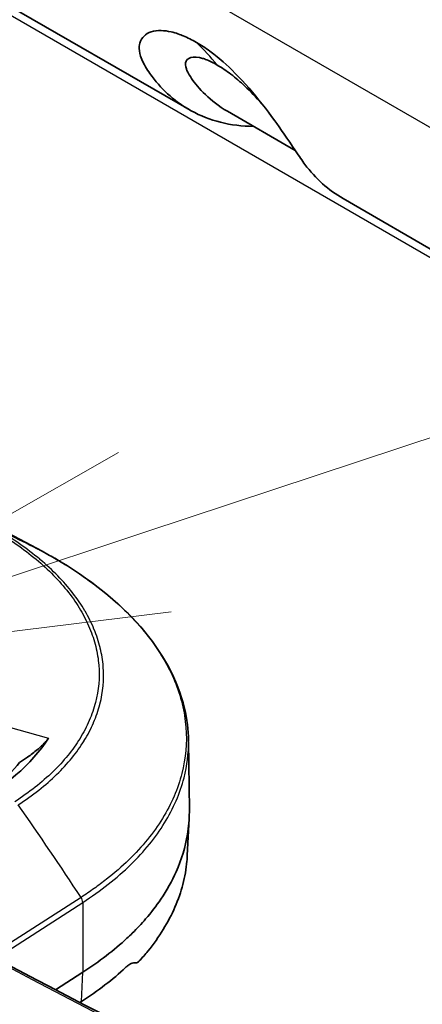
# Model space of a CAD drawing. Units: millimetres. Extents: x 43 to 8370, y 24 to 2834.
# Drawn here: x 358 to 365, y 427 to 444 of the extents above; entities that cross this region are included whole.
import ezdxf

# ---------------------------------------------------------------- set-up
doc = ezdxf.new("R2010")
doc.units = ezdxf.units.MM
doc.header["$LTSCALE"] = 3
doc.layers.add('Symbol (TK)', color=100, linetype='Continuous', lineweight=18, true_color=0x00ff3f)
doc.layers.add('Visible (ISO)', color=7, linetype='Continuous', lineweight=35)
doc.layers.add('Visible Narrow (ISO)', color=7, linetype='Continuous', lineweight=25)

# ---------------------------------------------------------------- blocks, each defined once
blk = doc.blocks.new('バルーン6')
at = {"layer": 'Symbol (TK)', "color": 100, "true_color": 0x00ff40}
for p, q in [((120.0474, 145.0921), (149.6274, 154.886)), ((119.8903, 145.5667), (117.6741, 144.3063)), ((120.0474, 145.0921), (117.6741, 144.3063)), ((117.6741, 144.3063), (120.2046, 144.6174))]:
    blk.add_line(p, q, dxfattribs=at)

msp = doc.modelspace()

# ---------------------------------------------------------------- linework, layer by layer
at = {"layer": 'Visible (ISO)'}
for p, q in [((356.953, 445.131), (360.932, 442.834)), ((361.621, 442.803), (362.834, 442.102)), ((363.688, 441.242), (371.062, 436.985)), ((358.528, 434.811), (358.528, 434.811)), ((358.528, 434.811), (358.528, 434.811)), ((360.923, 431.534), (360.938, 430.319)), ((360.935, 430.16), (360.901, 429.497)), ((358.545, 427.096), (359.032, 427.409)), ((358.979, 426.868), (359.008, 426.886))]:
    msp.add_line(p, q, dxfattribs=at)
for centre, major_axis, ratio, start_param, end_param in [((345.033, 744.279), (-190.327, 329.656), 0.57735, 2.292304, 2.420085), ((358.464, 434.702), (0.064, 0.11), 0.577647, 0.008783, 0.010301), ((352.782, 432.822), (5.978, -0.178), 0.556849, 5.070558, 5.958725), ((352.772, 432.506), (5.59, -0.166), 0.556849, 5.568932, 5.890534), ((352.723, 429.497), (6.982, -0.209), 0.556854, 6.249648, 6.249657), ((352.72, 429.39), (6.982, -0.206), 0.556849, 6.277485, 6.277493)]:
    msp.add_ellipse(centre, major_axis=major_axis, ratio=ratio, start_param=start_param, end_param=end_param, dxfattribs=at)
for points, knots in [([(363.577, 424.507), (361.287, 425.661), (358.994, 426.849), (354.406, 429.295), (352.111, 430.552), (347.52, 433.135), (345.224, 434.46), (340.633, 437.178), (338.338, 438.571), (333.75, 441.423), (331.457, 442.883), (329.166, 444.375)], [4.6484986, 4.6484986, 4.6484986, 4.6484986, 4.6740547, 4.6740547, 4.6996109, 4.6996109, 4.7251671, 4.7251671, 4.7507232, 4.7507232, 4.7762794, 4.7762794, 4.7762794, 4.7762794]), ([(361.063, 444.036), (360.984, 444.08), (360.905, 444.12), (360.778, 444.173), (360.7, 444.203), (360.497, 444.249), (360.366, 444.26), (360.155, 444.191), (360.08, 444.124), (360.035, 443.957), (360.025, 443.842), (360.16, 443.579), (360.218, 443.496), (360.464, 443.167), (360.7, 442.961), (361.299, 442.631), (361.676, 442.538), (362.088, 442.533)], [0, 0, 0, 0, 0.0676051, 0.0676051, 0.1128477, 0.1128477, 0.1694522, 0.1694522, 0.2196301, 0.2196301, 0.2522215, 0.2522215, 0.2679467, 0.2679467, 0.3272721, 0.3272721, 0.3990773, 0.3990773, 0.3990773, 0.3990773]), ([(363.688, 441.242), (363.428, 441.393), (363.198, 441.598), (362.956, 441.919), (362.904, 441.997), (362.7, 442.303), (362.56, 442.504), (362.319, 442.836), (362.164, 443.035), (361.834, 443.414), (361.675, 443.571), (361.442, 443.775), (361.358, 443.839), (361.223, 443.936), (361.142, 443.988), (361.063, 444.036)], [-0.3341253, -0.3341253, -0.3341253, -0.3341253, -0.2706588, -0.2706588, -0.2541848, -0.2541848, -0.2209629, -0.2209629, -0.1697954, -0.1697954, -0.1125823, -0.1125823, -0.0670875, -0.0670875, 0, 0, 0, 0]), ([(360.979, 443.389), (360.912, 443.487), (360.894, 443.534), (360.866, 443.616), (360.864, 443.662), (360.89, 443.719), (360.906, 443.736), (360.971, 443.773), (361.037, 443.778), (361.141, 443.758), (361.165, 443.752), (361.229, 443.732), (361.31, 443.703), (361.437, 443.63)], [-0.8713223, -0.8713223, -0.8713223, -0.8713223, -0.7633145, -0.7633145, -0.5532727, -0.5532727, -0.4281945, -0.4281945, -0.177357, -0.177357, -0.1085404, -0.1085404, 0, 0, 0, 0]), ([(361.437, 443.63), (361.52, 443.581), (361.602, 443.527), (361.765, 443.402), (361.849, 443.33), (362.029, 443.161), (362.134, 443.053), (362.237, 442.937)], [0, 0, 0, 0, 0.0702455, 0.0702455, 0.1422352, 0.1422352, 0.2297441, 0.2297441, 0.2297441, 0.2297441]), ([(358.528, 434.811), (359.148, 434.453), (359.674, 434.034), (360.462, 433.13), (360.731, 432.633), (360.896, 431.938), (360.92, 431.743), (360.923, 431.549)], [0, 0, 0, 0, 0.52345, 0.52345, 1.050321, 1.050321, 1.252152, 1.252152, 1.252152, 1.252152]), ([(358.416, 431.592), (358.411, 431.586), (358.406, 431.578), (358.388, 431.555), (358.373, 431.537), (358.32, 431.48), (358.266, 431.431), (358.162, 431.344), (358.101, 431.297), (357.992, 431.22), (357.944, 431.188), (357.901, 431.161)], [0.1809918, 0.1809918, 0.1809918, 0.1809918, 0.1883661, 0.1883661, 0.2042205, 0.2042205, 0.2414846, 0.2414846, 0.2854796, 0.2854796, 0.3219307, 0.3219307, 0.3219307, 0.3219307]), ([(359.032, 427.409), (359.18, 427.504), (359.319, 427.603), (359.582, 427.805), (359.706, 427.91), (359.853, 428.047), (359.886, 428.078), (360.001, 428.192), (360.081, 428.276), (360.255, 428.478), (360.345, 428.595), (360.535, 428.875), (360.626, 429.039), (360.799, 429.425), (360.867, 429.651), (360.926, 430.008), (360.937, 430.14), (360.938, 430.288), (360.938, 430.303), (360.938, 430.319)], [0, 0, 0, 0, 0.13769, 0.13769, 0.274396, 0.274396, 0.313335, 0.313335, 0.417416, 0.417416, 0.55771, 0.55771, 0.744654, 0.744654, 0.993231, 0.993231, 1.136699, 1.136699, 1.153598, 1.153598, 1.153598, 1.153598]), ([(360.901, 429.497), (360.899, 429.463), (360.897, 429.43), (360.881, 429.257), (360.857, 429.118), (360.75, 428.707), (360.634, 428.438), (360.391, 428.044), (360.298, 427.914), (360.147, 427.728), (360.096, 427.67), (360.042, 427.612)], [0.013210779, 0.013210779, 0.013210779, 0.013210779, 0.013567305, 0.013567305, 0.015075231, 0.015075231, 0.018091084, 0.018091084, 0.019599011, 0.019599011, 0.020314105, 0.020314105, 0.020314105, 0.020314105]), ([(359.798, 427.495), (359.805, 427.501), (359.812, 427.508), (359.827, 427.52), (359.835, 427.527), (359.861, 427.546), (359.878, 427.556), (359.924, 427.577), (359.951, 427.582), (359.975, 427.577)], [0.000001, 0.000001, 0.000001, 0.000001, 0.00831325, 0.00831325, 0.01834237, 0.01834237, 0.04001068, 0.04001068, 0.08009352, 0.08009352, 0.08009352, 0.08009352]), ([(359.975, 427.577), (359.985, 427.575), (359.996, 427.577), (360.013, 427.586), (360.02, 427.59), (360.029, 427.598), (360.032, 427.601), (360.037, 427.606), (360.04, 427.609), (360.042, 427.612)], [-0.0322437, -0.0322437, -0.0322437, -0.0322437, -0.01610895, -0.01610895, -0.00742569, -0.00742569, -0.00337522, -0.00337522, -0.000001, -0.000001, -0.000001, -0.000001])]:
    msp.add_open_spline(points, degree=3, knots=knots, dxfattribs=at)
for points in [[(361.621, 442.803), (361.305, 442.985), (361.094, 443.221), (360.979, 443.389)], [(356.777, 435.685), (357.321, 435.449), (357.866, 435.179), (358.405, 434.881)], [(358.527, 434.812), (358.487, 434.835), (358.447, 434.858), (358.406, 434.88)], [(359.008, 426.886), (359.305, 427.077), (359.568, 427.28), (359.798, 427.495)]]:
    msp.add_open_spline(points, degree=3, dxfattribs=at)
at = {"layer": 'Visible Narrow (ISO)'}
for p, q in [((326.995, 464.596), (368.118, 440.854)), ((371.368, 436.649), (328.246, 461.546)), ((356.872, 432.025), (358.416, 431.592)), ((359, 428.748), (357.384, 427.708)), ((357.477, 427.659), (359.029, 428.659)), ((359.029, 428.659), (359.032, 427.409)), ((359.008, 426.886), (359.032, 427.409))]:
    msp.add_line(p, q, dxfattribs=at)
for centre, major_axis, ratio, start_param, end_param in [((346.292, 745.005), (-190.566, 330.069), 0.57735, 2.292304, 2.420085), ((353.895, 433.683), (6.338, 10.978), 0.57735, 6.068524, 6.141746), ((339.567, 401.547), (19.158, 33.153), 0.577627, 0.010275, 0.0626), ((339.576, 401.541), (19.144, 33.161), 0.577351, 0.010027, 0.062352), ((339.584, 401.537), (19.132, 33.168), 0.577073, 0.009828, 0.062153), ((358.464, 434.701), (0.064, 0.11), 0.577351, 0.000215, 0.010052), ((358.464, 434.701), (0.063, 0.11), 0.577053, 6.283149, 6.292987), ((338.516, 414.933), (20.729, -32.194), 0.645167, 1.584554, 1.636879), ((358.932, 428.702), (-0.069, 0.107), 0.645167, 3.930697, 4.726147)]:
    msp.add_ellipse(centre, major_axis=major_axis, ratio=ratio, start_param=start_param, end_param=end_param, dxfattribs=at)
for points, knots in [([(347.556, 456.442), (347.925, 456.23), (348.293, 456.016), (348.662, 455.803), (349.069, 455.566), (349.476, 455.33), (349.883, 455.092), (349.912, 455.075), (349.941, 455.059), (349.97, 455.042), (350.755, 454.584), (351.54, 454.122), (352.326, 453.657), (352.345, 453.646), (352.364, 453.634), (352.384, 453.623), (353.993, 452.669), (355.603, 451.698), (357.213, 450.7), (358.842, 449.691), (360.471, 448.653), (362.097, 447.58), (363.686, 446.532), (365.272, 445.451), (366.855, 444.327)], [0.0706636, 0.0706636, 0.0706636, 0.0706636, 0.1235314, 0.1235314, 0.1235314, 0.1819401, 0.1819401, 0.1819401, 0.1860957, 0.1860957, 0.1860957, 0.2987574, 0.2987574, 0.2987574, 0.3015279, 0.3015279, 0.3015279, 0.5323921, 0.5323921, 0.5323921, 0.7660267, 0.7660267, 0.7660267, 0.9941207, 0.9941207, 0.9941207, 0.9941207]), ([(357.434, 435.32), (357.719, 435.155), (357.972, 434.979), (358.195, 434.793), (358.419, 434.607), (358.612, 434.41), (358.774, 434.202), (358.855, 434.098), (358.928, 433.992), (358.991, 433.885), (359.054, 433.778), (359.108, 433.67), (359.153, 433.562), (359.199, 433.453), (359.235, 433.343), (359.262, 433.233), (359.29, 433.122), (359.308, 433.01), (359.317, 432.898), (359.335, 432.674), (359.315, 432.453), (359.258, 432.235), (359.23, 432.126), (359.193, 432.017), (359.147, 431.91), (359.101, 431.802), (359.045, 431.695), (358.981, 431.591), (358.852, 431.382), (358.69, 431.184), (358.495, 430.994), (358.3, 430.805), (358.07, 430.624), (357.812, 430.457)], [0, 0, 0, 0, 0.00237214, 0.00237214, 0.00237214, 0.00474428, 0.00474428, 0.00474428, 0.00593035, 0.00593035, 0.00593035, 0.00711642, 0.00711642, 0.00711642, 0.00830249, 0.00830249, 0.00830249, 0.00948856, 0.00948856, 0.00948856, 0.0118607, 0.0118607, 0.0118607, 0.01304677, 0.01304677, 0.01304677, 0.01423284, 0.01423284, 0.01423284, 0.01660498, 0.01660498, 0.01660498, 0.01897713, 0.01897713, 0.01897713, 0.01897713]), ([(357.873, 430.403), (358.003, 430.487), (358.127, 430.575), (358.242, 430.666), (358.358, 430.757), (358.464, 430.85), (358.563, 430.945), (358.76, 431.136), (358.924, 431.337), (359.054, 431.548), (359.055, 431.549), (359.056, 431.55), (359.056, 431.551), (359.121, 431.655), (359.177, 431.762), (359.223, 431.87), (359.224, 431.871), (359.224, 431.872), (359.225, 431.874), (359.271, 431.981), (359.308, 432.089), (359.336, 432.198), (359.337, 432.199), (359.337, 432.201), (359.338, 432.203), (359.394, 432.421), (359.414, 432.643), (359.397, 432.868), (359.397, 432.87), (359.397, 432.872), (359.397, 432.874), (359.388, 432.985), (359.37, 433.096), (359.343, 433.206), (359.343, 433.208), (359.342, 433.211), (359.341, 433.213), (359.314, 433.322), (359.279, 433.431), (359.235, 433.538), (359.233, 433.541), (359.232, 433.544), (359.231, 433.546), (359.187, 433.653), (359.134, 433.759), (359.072, 433.865), (359.07, 433.868), (359.069, 433.871), (359.067, 433.874), (359.005, 433.979), (358.934, 434.083), (358.855, 434.185), (358.852, 434.189), (358.85, 434.192), (358.847, 434.195), (358.768, 434.297), (358.68, 434.397), (358.585, 434.495), (358.486, 434.596), (358.379, 434.695), (358.265, 434.79), (358.264, 434.791), (358.262, 434.792), (358.261, 434.793), (358.033, 434.983), (357.777, 435.161), (357.49, 435.327)], [-0.00000006, -0.00000006, -0.00000006, -0.00000006, 0.00122008, 0.00122008, 0.00122008, 0.00244021, 0.00244021, 0.00244021, 0.00488048, 0.00488048, 0.00488048, 0.00489287, 0.00489287, 0.00489287, 0.00610062, 0.00610062, 0.00610062, 0.00611607, 0.00611607, 0.00611607, 0.00732075, 0.00732075, 0.00732075, 0.00733919, 0.00733919, 0.00733919, 0.00976102, 0.00976102, 0.00976102, 0.0097858, 0.0097858, 0.0097858, 0.01098116, 0.01098116, 0.01098116, 0.01100905, 0.01100905, 0.01100905, 0.01220129, 0.01220129, 0.01220129, 0.01223218, 0.01223218, 0.01223218, 0.01342143, 0.01342143, 0.01342143, 0.01345537, 0.01345537, 0.01345537, 0.01464156, 0.01464156, 0.01464156, 0.01467831, 0.01467831, 0.01467831, 0.0158617, 0.0158617, 0.0158617, 0.01708183, 0.01708183, 0.01708183, 0.01709452, 0.01709452, 0.01709452, 0.0195221, 0.0195221, 0.0195221, 0.0195221]), ([(358.527, 434.812), (358.702, 434.711), (358.873, 434.603), (359.031, 434.493), (359.189, 434.384), (359.338, 434.27), (359.478, 434.154), (359.618, 434.037), (359.748, 433.917), (359.869, 433.793), (359.991, 433.67), (360.103, 433.542), (360.203, 433.412), (360.404, 433.154), (360.56, 432.888), (360.673, 432.617), (360.729, 432.482), (360.775, 432.345), (360.809, 432.206), (360.843, 432.067), (360.865, 431.927), (360.876, 431.789), (360.898, 431.511), (360.873, 431.237), (360.803, 430.964), (360.768, 430.828), (360.722, 430.692), (360.664, 430.557), (360.606, 430.423), (360.537, 430.291), (360.457, 430.161), (360.298, 429.903), (360.096, 429.655), (359.852, 429.418), (359.73, 429.3), (359.597, 429.184), (359.455, 429.072), (359.384, 429.016), (359.31, 428.961), (359.234, 428.907), (359.196, 428.88), (359.158, 428.853), (359.119, 428.827), (359.08, 428.8), (359.039, 428.774), (359, 428.748)], [-0.00000006, -0.00000006, -0.00000006, -0.00000006, 0.00148509, 0.00148509, 0.00148509, 0.00297025, 0.00297025, 0.00297025, 0.0044554, 0.0044554, 0.0044554, 0.00594055, 0.00594055, 0.00594055, 0.00891086, 0.00891086, 0.00891086, 0.01039601, 0.01039601, 0.01039601, 0.01188116, 0.01188116, 0.01188116, 0.01485147, 0.01485147, 0.01485147, 0.01633662, 0.01633662, 0.01633662, 0.01782177, 0.01782177, 0.01782177, 0.02079208, 0.02079208, 0.02079208, 0.02227723, 0.02227723, 0.02227723, 0.02301981, 0.02301981, 0.02301981, 0.0233911, 0.0233911, 0.0233911, 0.02376238, 0.02376238, 0.02376238, 0.02376238]), ([(359.029, 428.659), (359.191, 428.763), (359.344, 428.871), (359.63, 429.096), (359.764, 429.213), (360.131, 429.57), (360.334, 429.819), (360.574, 430.209), (360.643, 430.342), (360.76, 430.612), (360.807, 430.749), (360.898, 431.105), (360.926, 431.326), (360.923, 431.549)], [-0.00000006, -0.00000006, -0.00000006, -0.00000006, 0.00151013, 0.00151013, 0.00302032, 0.00302032, 0.00604069, 0.00604069, 0.00755088, 0.00755088, 0.00906107, 0.00906107, 0.01148266, 0.01148266, 0.01148266, 0.01148266])]:
    msp.add_open_spline(points, degree=3, knots=knots, dxfattribs=at)

# ---------------------------------------------------------------- block references
at = {"layer": 'Symbol (TK)', "xscale": 3, "yscale": 3, "zscale": 3}
msp.add_blockref('バルーン6', (0, 0), dxfattribs=at)

doc.saveas('drawing.dxf')
